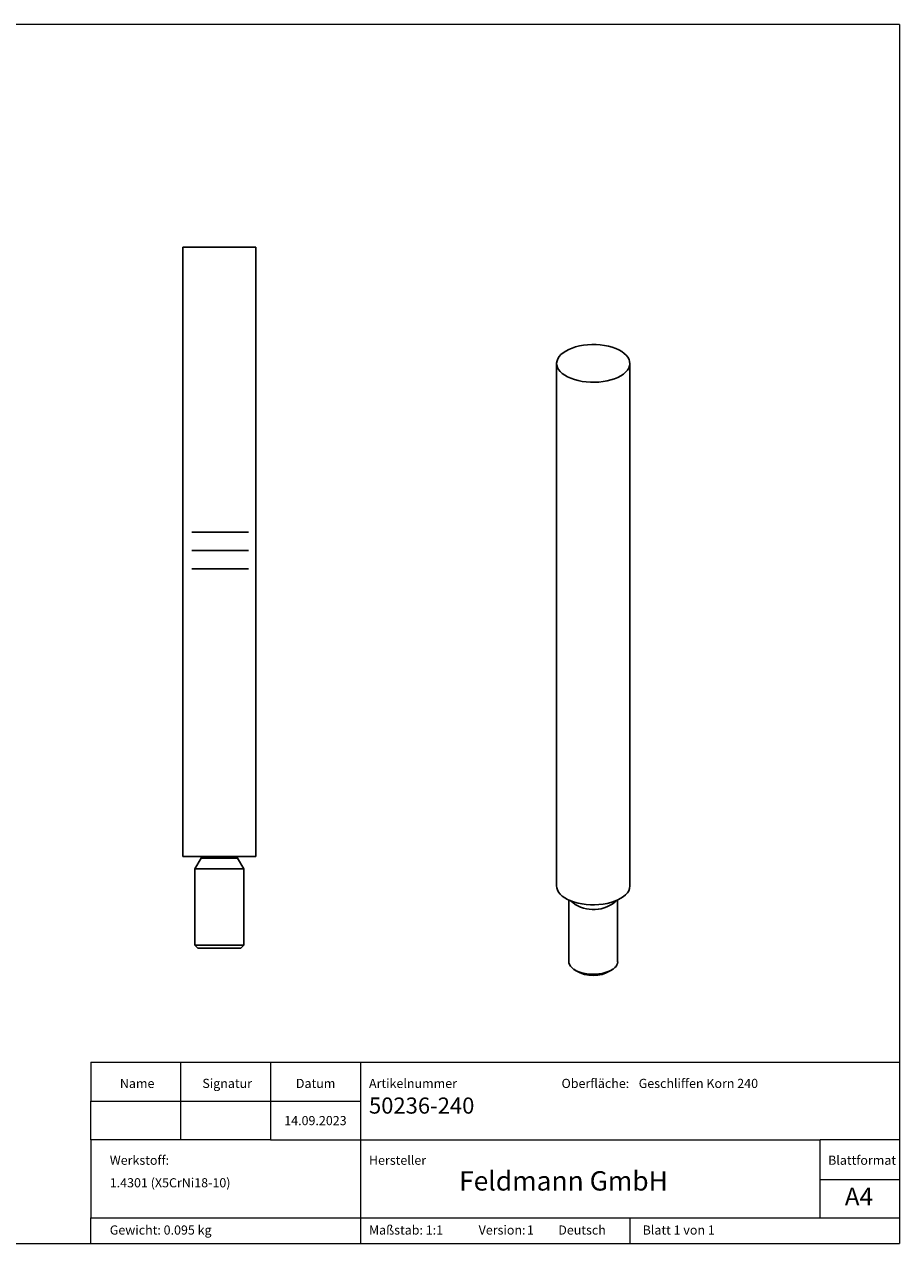
# Model space of a CAD drawing. Units: millimetres. Extents: x 5 to 292, y 5 to 205.
# Drawn here: x 149 to 292, y 5 to 205 of the extents above; entities that cross this region are included whole.
import ezdxf

# ---------------------------------------------------------------- set-up
doc = ezdxf.new("R2010")
doc.units = ezdxf.units.MM
doc.linetypes.add('CENTERX2', pattern=[20.32, 12.7, -2.54, 2.54, -2.54])
for name, color, linetype in [('FORMAT', 7, 'Continuous'), ('HERSTELLER_HINTER_BILD', 7, 'Continuous'), ('SCHRIFTFELD_DEUTSCH', 7, 'Continuous')]:
    doc.layers.add(name, color=color, linetype=linetype)
doc.styles.add('SLDTEXTSTYLE0', font='TXT', dxfattribs={"width": 0.75})
doc.styles.add('SLDTEXTSTYLE1', font='TXT', dxfattribs={"width": 0.692308})

msp = doc.modelspace()

# ---------------------------------------------------------------- linework, layer by layer
at = {"color": 7, "linetype": 'Continuous', "lineweight": 18}
for p, q in [((292, 205), (5, 205)), ((292, 205), (292, 5)), ((159.4, 34.75), (174.13, 34.75)), ((159.4, 34.75), (159.4, 28.38)), ((174.13, 34.75), (188.86, 34.75)), ((174.13, 22), (174.13, 34.75)), ((188.86, 34.75), (203.6, 34.75)), ((188.86, 34.75), (188.86, 22)), ((203.6, 34.75), (292, 34.75)), ((203.6, 34.75), (203.6, 5)), ((159.4, 28.38), (174.13, 28.38)), ((159.4, 22), (159.4, 28.38)), ((174.13, 28.38), (188.86, 28.38)), ((188.86, 28.38), (203.6, 28.38)), ((174.13, 22), (159.4, 22)), ((159.4, 22), (159.4, 9.25)), ((188.86, 22), (174.13, 22)), ((188.86, 22), (203.6, 22)), ((203.6, 22), (279, 22)), ((292, 22), (279, 22)), ((279, 15.49), (279, 22)), ((279, 9.25), (279, 15.49)), ((292, 15.49), (279, 15.49)), ((159.4, 9.25), (292, 9.25)), ((159.4, 5), (159.4, 9.25)), ((247.8, 5), (247.8, 9.25)), ((5, 5), (292, 5))]:
    msp.add_line(p, q, dxfattribs=at)
at = {"color": 7, "linetype": 'Continuous', "lineweight": 25}
for p, q in [((174.46, 168.48), (174.46, 68.48)), ((186.46, 168.48), (174.46, 168.48)), ((186.46, 68.48), (186.46, 168.48)), ((235.77, 149.39), (235.77, 63.67)), ((247.77, 63.67), (247.77, 149.39)), ((186.46, 68.48), (174.46, 68.48)), ((177.46, 68.22), (176.46, 66.48)), ((184.46, 66.48), (183.46, 68.22)), ((176.46, 66.48), (176.46, 53.98)), ((184.46, 66.48), (176.46, 66.48)), ((184.46, 53.98), (184.46, 66.48)), ((237.77, 61.37), (237.77, 51.24)), ((245.77, 51.24), (245.77, 61.37)), ((176.46, 53.98), (176.96, 53.48)), ((176.46, 53.98), (184.46, 53.98)), ((183.96, 53.48), (176.96, 53.48)), ((183.96, 53.48), (184.46, 53.98)), ((238.57, 50), (238.97, 49.73)), ((244.57, 49.73), (244.97, 50))]:
    msp.add_line(p, q, dxfattribs=at)
at = {"color": 8, "linetype": 'Continuous', "lineweight": 25}
msp.add_line((183.46, 68.22), (177.46, 68.22), dxfattribs=at)
at = {"color": 7, "linetype": 'Continuous', "lineweight": 25, "flags": 128}
for points in [[(247.08, 147.94), (246.72, 147.64), (246.29, 147.35), (245.8, 147.1), (245.26, 146.87), (244.67, 146.68), (244.04, 146.53), (243.38, 146.41), (242.69, 146.33), (242, 146.3), (241.3, 146.31), (240.61, 146.36), (239.94, 146.44), (239.28, 146.57), (238.67, 146.74), (238.09, 146.95), (237.57, 147.18), (237.1, 147.45), (236.69, 147.74), (236.36, 148.06), (236.09, 148.39), (235.91, 148.73), (235.8, 149.09), (235.77, 149.45), (235.83, 149.81), (235.96, 150.16), (236.18, 150.5), (236.46, 150.83), (236.83, 151.14), (237.25, 151.42), (237.74, 151.68), (238.29, 151.9), (238.88, 152.09), (239.51, 152.25), (240.17, 152.36), (240.85, 152.44), (241.54, 152.47), (242.24, 152.47), (242.93, 152.42), (243.61, 152.33), (244.26, 152.2), (244.88, 152.03), (245.45, 151.83), (245.98, 151.59), (246.44, 151.33), (246.85, 151.03), (247.19, 150.72), (247.45, 150.39), (247.64, 150.04), (247.74, 149.68), (247.77, 149.32), (247.72, 148.97), (247.58, 148.61), (247.37, 148.27), (247.08, 147.94)], [(247.08, 62.23), (246.72, 61.92), (246.29, 61.64), (245.8, 61.38), (245.26, 61.15), (244.67, 60.96), (244.04, 60.81), (243.38, 60.69), (242.69, 60.62), (242, 60.58), (241.3, 60.59), (240.61, 60.64), (239.94, 60.73), (239.28, 60.86), (238.67, 61.03), (238.09, 61.23), (237.57, 61.47), (237.1, 61.73), (236.69, 62.02), (236.36, 62.34), (236.09, 62.67), (235.91, 63.02), (235.8, 63.37), (235.77, 63.67)], [(245.54, 61.27), (245.54, 61.26), (245.31, 60.99)], [(237.77, 51.24), (237.79, 51.07), (237.88, 50.77), (238.04, 50.49), (238.29, 50.23), (238.6, 49.98), (238.98, 49.76), (239.42, 49.57), (239.9, 49.42), (240.43, 49.3), (240.98, 49.22), (241.54, 49.18), (242.11, 49.19), (242.68, 49.23), (243.22, 49.32), (243.74, 49.45), (244.21, 49.61), (244.64, 49.81), (245.01, 50.03), (245.31, 50.28)]]:
    msp.add_lwpolyline(points, dxfattribs=at)
at = {"color": 7, "linetype": 'Continuous', "lineweight": 25}
for centre, radius, start, end in [((177.17, 68.38), 0.336, 330, 17.335), ((183.75, 68.38), 0.336, 162.665, 210), ((245.75, 63.76), 2.03, 311.0469, 357.5912), ((241.82, 65.5), 5.7, 227.9883, 307.7588), ((244.44, 51.29), 1.34, 310.7919, 357.8462), ((241.77, 54.56), 5.59, 239.9433, 300.0567)]:
    msp.add_arc(centre, radius, start, end, dxfattribs=at)
at = {"layer": 'FORMAT', "linetype": 'CENTERX2'}
for p, q in [((175.96, 121.71), (185.26, 121.71)), ((175.96, 115.71), (185.26, 115.71))]:
    msp.add_line(p, q, dxfattribs=at)
at = {"layer": 'FORMAT'}
msp.add_line((175.96, 118.71), (185.26, 118.71), dxfattribs=at)

# ---------------------------------------------------------------- texts
at = {"color": 7, "linetype": 'Continuous', "lineweight": 0, "style": 'SLDTEXTSTYLE0'}
for s, insert, char_height, attachment_point in [('50236-240', (205, 28.97), 2.646, 1), ('14.09.2023', (196.22, 25.93), 1.5, 2), ('A4', (283.02, 14.18), 2.91, 1), ('1', (230.89, 7.98), 1.5, 1)]:
    msp.add_mtext(s, dxfattribs=dict(at, insert=insert, char_height=char_height, attachment_point=attachment_point))
at = {"layer": 'HERSTELLER_HINTER_BILD', "color": 7, "insert": (219.77, 16.88), "char_height": 3.175, "attachment_point": 1, "style": 'SLDTEXTSTYLE0'}
msp.add_mtext('Feldmann GmbH', dxfattribs=at)
at = {"layer": 'SCHRIFTFELD_DEUTSCH', "color": 7, "char_height": 1.5}
for s, insert, attachment_point, style in [('Name', (166.99, 32.03), 2, 'SLDTEXTSTYLE0'), ('Signatur', (181.75, 32.03), 2, 'SLDTEXTSTYLE0'), ('Datum', (196.25, 32.03), 2, 'SLDTEXTSTYLE0'), ('Artikelnummer', (205, 32.03), 1, 'SLDTEXTSTYLE0'), ('Oberfläche:', (236.57, 32.03), 1, 'SLDTEXTSTYLE0'), ('Werkstoff:', (162.5, 19.43), 1, 'SLDTEXTSTYLE0'), ('Hersteller', (205, 19.43), 1, 'SLDTEXTSTYLE0'), ('Blattformat', (280.28, 19.43), 1, 'SLDTEXTSTYLE0'), ('1.4301 (X5CrNi18-10)', (162.5, 15.73), 1, 'SLDTEXTSTYLE0'), ('Gewicht: 0.095 kg', (162.5, 7.98), 1, 'SLDTEXTSTYLE0'), ('Maßstab: 1:1', (205, 7.98), 1, 'SLDTEXTSTYLE0'), ('Version:', (222.98, 7.98), 1, 'SLDTEXTSTYLE0'), ('Deutsch', (239.93, 7.98), 2, 'SLDTEXTSTYLE0'), ('Blatt 1 von 1', (249.87, 7.98), 1, 'SLDTEXTSTYLE1')]:
    msp.add_mtext(s, dxfattribs=dict(at, insert=insert, attachment_point=attachment_point, style=style))
at = {"layer": 'SCHRIFTFELD_DEUTSCH', "insert": (249.22, 32.03), "char_height": 1.5, "attachment_point": 1, "style": 'SLDTEXTSTYLE0'}
msp.add_mtext('Geschliffen Korn 240', dxfattribs=at)

doc.saveas('drawing.dxf')
